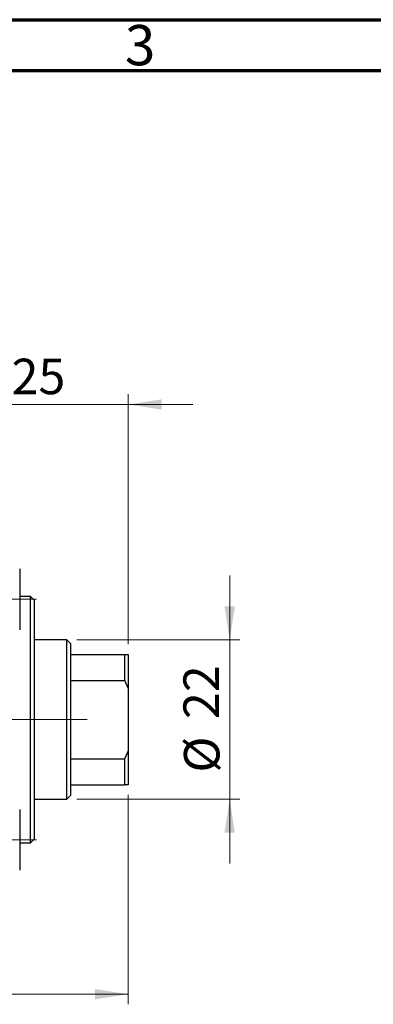
# Model space of a CAD drawing. Units: millimetres. Extents: x 15 to 415, y 5 to 292.
# Drawn here: x 278 to 313, y 195 to 292 of the extents above; entities that cross this region are included whole.
import ezdxf

# ---------------------------------------------------------------- set-up
doc = ezdxf.new("R2010")
doc.units = ezdxf.units.MM
doc.linetypes.add('CENTERX2', pattern=[20.32, 12.7, -2.54, 2.54, -2.54])
doc.styles.add('SLDTEXTSTYLE0', font='TXT', dxfattribs={"width": 0.75})
doc.dimstyles.new('SLDDIMSTYLE0', dxfattribs={"dimtxt": 3.5, "dimasz": 3.302, "dimexe": 0, "dimexo": 0.0625, "dimgap": 0.875, "dimtad": 1, "dimlfac": 1.4, "dimrnd": 1e-09, "dimzin": 12, "dimdsep": 46, "dimtxsty": 'SLDTEXTSTYLE0', "dimsah": 1, "dimcen": 0.09, "dimadec": 0, "dimazin": 3, "dimtfac": 1, "dimtofl": 0, "dimtmove": 0, "dimatfit": 3, "dimfxl": 1, "dimfrac": 2, "dimtolj": 1, "dimtzin": 12, "dimarcsym": 0})
doc.dimstyles.new('SLDDIMSTYLE1', dxfattribs={"dimtxt": 3.5, "dimasz": 3.302, "dimexe": 0, "dimexo": 0.0625, "dimgap": 0.875, "dimtad": 1, "dimdec": 0, "dimlfac": 1.4, "dimrnd": 1e-09, "dimzin": 12, "dimdsep": 46, "dimtxsty": 'SLDTEXTSTYLE0', "dimsah": 1, "dimcen": 0.09, "dimadec": 0, "dimazin": 3, "dimtfac": 1, "dimtdec": 0, "dimtmove": 0, "dimatfit": 0, "dimfxl": 1, "dimfrac": 2, "dimtolj": 1, "dimtzin": 12, "dimarcsym": 0})

# ---------------------------------------------------------------- blocks, each defined once
blk = doc.blocks.new('_D')
at = {"color": 7, "linetype": 'Continuous', "lineweight": 0}
for p, q in [((288.797, 215.56), (288.797, 194.913)), ((83.083, 205.917), (83.083, 194.913)), ((288.797, 195.913), (83.083, 195.913))]:
    blk.add_line(p, q, dxfattribs=at)
at = {"color": 7, "linetype": 'Continuous', "lineweight": 18}
for points in [[(83.083, 195.913), (86.385, 195.405), (86.385, 196.421)], [(288.797, 195.913), (285.495, 196.421), (285.495, 195.405)]]:
    blk.add_solid(points, dxfattribs=at)
at = {"color": 7, "linetype": 'Continuous', "lineweight": 18, "insert": (178.828, 200.425), "char_height": 3.5, "attachment_point": 1, "style": 'SLDTEXTSTYLE0'}
blk.add_mtext('288,00', dxfattribs=at)
blk = doc.blocks.new('_D_3')
at = {"color": 7, "linetype": 'Continuous', "lineweight": 0}
for p, q in [((270.94, 240.06), (270.94, 255.06)), ((288.797, 230.417), (288.797, 255.06)), ((270.94, 254.06), (264.59, 254.06)), ((288.797, 254.06), (270.94, 254.06)), ((288.797, 254.06), (295.147, 254.06))]:
    blk.add_line(p, q, dxfattribs=at)
at = {"color": 7, "linetype": 'Continuous', "lineweight": 18}
for points in [[(270.94, 254.06), (267.638, 254.568), (267.638, 253.552)], [(288.797, 254.06), (292.099, 253.552), (292.099, 254.568)]]:
    blk.add_solid(points, dxfattribs=at)
at = {"color": 7, "linetype": 'Continuous', "lineweight": 18, "insert": (277.282, 258.572), "char_height": 3.5, "attachment_point": 1, "style": 'SLDTEXTSTYLE0'}
blk.add_mtext('25', dxfattribs=at)
blk = doc.blocks.new('_D_4')
at = {"color": 7, "linetype": 'Continuous', "lineweight": 0}
for p, q in [((298.797, 230.846), (298.797, 237.196)), ((283.726, 230.846), (299.797, 230.846)), ((298.797, 215.131), (298.797, 230.846)), ((283.726, 215.131), (299.797, 215.131)), ((298.797, 215.131), (298.797, 208.781))]:
    blk.add_line(p, q, dxfattribs=at)
at = {"color": 7, "linetype": 'Continuous', "lineweight": 18}
for points in [[(298.797, 230.846), (299.305, 234.148), (298.289, 234.148)], [(298.797, 215.131), (298.289, 211.829), (299.305, 211.829)]]:
    blk.add_solid(points, dxfattribs=at)
at = {"color": 7, "linetype": 'Continuous', "lineweight": 18, "char_height": 3.5, "attachment_point": 1, "rotation": 90, "style": 'SLDTEXTSTYLE0'}
for s, insert in [('22', (294.232, 223.042)), ('%%c', (294.285, 217.763))]:
    blk.add_mtext(s, dxfattribs=dict(at, insert=insert))

msp = doc.modelspace()

# ---------------------------------------------------------------- linework, layer by layer
at = {"color": 7, "linetype": 'Continuous', "lineweight": 70}
for p, q in [((15, 292), (415, 292)), ((20, 287), (410, 287))]:
    msp.add_line(p, q, dxfattribs=at)
at = {"color": 7, "linetype": 'Continuous', "lineweight": 25}
for p, q in [((278.0829, 237.8457), (278.0829, 231.8457)), ((279.1543, 235.1314), (278.0829, 235.1314)), ((279.5114, 234.7743), (279.1543, 235.1314)), ((279.1543, 210.8457), (279.1543, 235.1314)), ((279.5114, 234.7743), (279.5114, 211.2029)), ((282.7257, 230.8457), (279.5114, 230.8457)), ((283.0829, 230.4886), (282.7257, 230.8457)), ((282.7257, 215.1314), (282.7257, 230.8457)), ((283.0829, 230.4886), (283.0829, 229.4171)), ((283.0829, 229.4171), (283.0829, 226.8517)), ((283.0829, 229.4171), (288.44, 229.4171)), ((288.44, 226.8517), (288.44, 229.4171)), ((288.44, 229.4171), (288.7971, 229.4171)), ((288.7971, 229.4171), (288.7971, 226.1021)), ((283.0829, 226.8517), (283.0829, 219.1255)), ((283.0829, 226.8517), (288.44, 226.8517)), ((288.7971, 226.1021), (288.44, 226.8517)), ((288.7971, 226.1021), (288.7971, 219.8751)), ((288.44, 219.1255), (288.7971, 219.8751)), ((288.7971, 219.8751), (288.7971, 216.56)), ((283.0829, 219.1255), (283.0829, 216.56)), ((283.0829, 219.1255), (288.44, 219.1255)), ((288.44, 216.56), (288.44, 219.1255)), ((283.0829, 216.56), (283.0829, 215.4886)), ((283.0829, 216.56), (288.44, 216.56)), ((288.7971, 216.56), (288.44, 216.56)), ((279.5114, 215.1314), (282.7257, 215.1314)), ((282.7257, 215.1314), (283.0829, 215.4886)), ((278.0829, 214.1314), (278.0829, 212.6314)), ((278.0829, 212.6314), (278.0829, 208.1314)), ((278.0829, 210.8457), (279.1543, 210.8457)), ((279.1543, 210.8457), (279.5114, 211.2029))]:
    msp.add_line(p, q, dxfattribs=at)
at = {"color": 7, "linetype": 'CENTERX2', "lineweight": 18}
for p, q in [((64.2971, 234.8457), (279.7257, 234.8457)), ((284.7257, 222.9886), (120.3686, 222.9886)), ((64.2971, 211.1314), (279.7257, 211.1314))]:
    msp.add_line(p, q, dxfattribs=at)

# ---------------------------------------------------------------- texts
at = {"color": 7, "linetype": 'Continuous', "lineweight": 0, "insert": (289.96, 291.4739), "char_height": 3.9688, "attachment_point": 2, "style": 'SLDTEXTSTYLE0'}
msp.add_mtext('3', dxfattribs=at)

# ---------------------------------------------------------------- dimensions: what is measured, and where the dimension line sits
at = {"color": 7, "linetype": 'Continuous', "lineweight": 18}
for base, p1, p2, dimstyle, picture, middle in [((270.94, 254.06), (288.7971, 229.4171), (270.94, 239.06), 'SLDDIMSTYLE1', '_D_3', (279.8686, 254.06)), ((83.0829, 195.9132), (288.7971, 216.56), (83.0829, 206.9171), 'SLDDIMSTYLE0', '_D', (185.94, 195.9132))]:
    dim = msp.add_linear_dim(base=base, p1=p1, p2=p2, dimstyle=dimstyle, dxfattribs=at)
    dim.commit()
    dim.dimension.update_dxf_attribs({"geometry": picture, "text_midpoint": middle, "dimtype": 160})
dim = msp.add_linear_dim(base=(298.7971, 230.8457), p1=(282.7257, 215.1314), p2=(282.7257, 230.8457), angle=90, text='%%c<>', dimstyle='SLDDIMSTYLE1', dxfattribs=at)
dim.commit()
dim.dimension.update_dxf_attribs({"geometry": '_D_4', "text_midpoint": (298.7971, 222.9886), "dimtype": 160})

doc.saveas('drawing.dxf')
